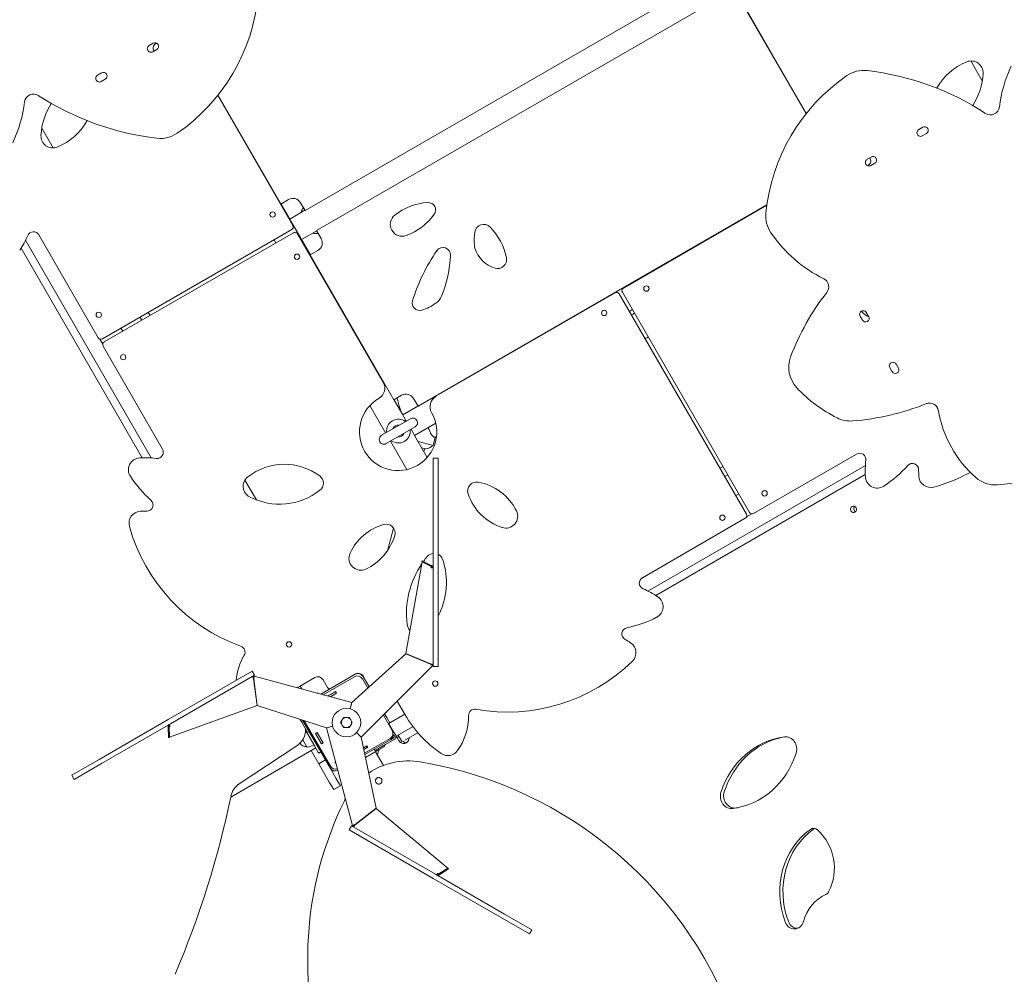
# Model space of a CAD drawing. Units: millimetres. Extents: x -5585 to 5647, y -11099 to 2288.
# Drawn here: x -1107 to 549, y -2503 to -898 of the extents above; entities that cross this region are included whole.
import ezdxf

# ---------------------------------------------------------------- set-up
doc = ezdxf.new("R2010")
doc.units = ezdxf.units.MM
doc.header["$MEASUREMENT"] = 0
doc.layers.add('PRO_Equipment', color=7, linetype='Continuous', lineweight=20)

msp = doc.modelspace()

# ---------------------------------------------------------------- linework, layer by layer
at = {"layer": 'PRO_Equipment', "linetype": 'Continuous'}
for p, q in [((-627, -1219, 85), (49.4, -828.5, 85)), ((89.5, -837, 85), (215.7, -1055.6, 85)), ((68.8, -862.2, 85), (-607.5, -1252.7, 85)), ((215.4, -1056, 85), (109.8, -873.2, 85)), ((-882.4, -937.7, 85), (-889.1, -941.6, 85)), ((-876.6, -937.5, 85), (-878.4, -938.6, 85)), ((-883, -952.2, 85), (-876.3, -948.3, 85)), ((511.5, -1000.9, 85), (492.2, -967.5, 85)), ((-969, -987.7, 85), (-975.7, -991.6, 85)), ((-969.6, -1002.2, 85), (-962.9, -998.3, 85)), ((-647.7, -1244.2, 85), (-773.9, -1025.6, 85)), ((-773.5, -1025.2, 85), (-668, -1208, 85)), ((-1069.7, -1080.3, 85), (-1050.3, -1113.7, 85)), ((411.5, -1079, 85), (404.7, -1082.9, 85)), ((410.8, -1093.5, 85), (417.6, -1089.6, 85)), ((324.9, -1129, 85), (318.1, -1132.9, 85)), ((324.2, -1143.5, 85), (331, -1139.6, 85)), ((318.4, -1143.6, 85), (320.2, -1142.6, 85)), ((-655, -1200.5, 85), (-668, -1208, 85)), ((-652.8, -1233.3, 85), (-667.5, -1207.8, 85)), ((-627, -1219, 85), (-634.5, -1206, 85)), ((-627.3, -1218.5, 85), (-652.8, -1233.3, 85)), ((-437, -1548, 85), (149.4, -1209.5, 85)), ((149.3, -1210.1, 85), (-91.7, -1349.2, 85)), ((-650.8, -1236.7, 85), (-652.8, -1233.3, 85)), ((-650.8, -1236.7, 85), (-634.8, -1264.5, 85)), ((-967.8, -1434.7, 85), (-649.5, -1251, 85)), ((-964.8, -1439.9, 85), (-646.5, -1256.2, 85)), ((-639.7, -1258, 85), (-495.7, -1507.4, 85)), ((-607.3, -1253.2, 85), (-632.8, -1267.9, 85)), ((-600, -1265.7, 85), (-607.5, -1252.7, 85)), ((-1097, -1269, 85), (-885.8, -1634.7, 85)), ((-1097, -1269, 85), (-885.8, -1634.7, 85)), ((-1074.5, -1259.8, 85), (-974.6, -1432.9, 85)), ((-676, -1273.2, 85), (-679, -1268, 85)), ((-632.8, -1267.9, 85), (-634.8, -1264.5, 85)), ((-618.1, -1293.4, 85), (-632.8, -1267.9, 85)), ((-1104.4, -1282.1, 85), (-900.9, -1634.6, 85)), ((-618.5, -1293.7, 85), (-605.5, -1286.2, 85)), ((-618.5, -1293.7, 85), (-478, -1537, 85)), ((-406.9, -1531.2, 85), (-105.5, -1357.2, 85)), ((-93.5, -1356.1, 85), (120.3, -1726.3, 85)), ((-98.7, -1359.1, 85), (115.1, -1729.3, 85)), ((-890.7, -1390.2, 85), (-887.7, -1395.4, 85)), ((-76.5, -1385.5, 85), (-81.7, -1388.5, 85)), ((320.5, -1397.1, 85), (316.6, -1390.3, 85)), ((-904.6, -1398.2, 85), (-901.6, -1403.4, 85)), ((306.1, -1396.4, 85), (310, -1403.2, 85)), ((-936.6, -1416.7, 85), (-933.6, -1421.9, 85)), ((-972.2, -1435, 85), (-967.2, -1443.7, 85)), ((-866.7, -1619.9, 85), (-966.6, -1446.8, 85)), ((356.1, -1483, 85), (360, -1489.8, 85)), ((370.5, -1483.7, 85), (366.6, -1476.9, 85)), ((-465, -1529.5, 85), (-478, -1537, 85)), ((-462.8, -1562.4, 85), (-477.6, -1536.8, 85)), ((-437, -1548, 85), (-444.5, -1535, 85)), ((-491.5, -1592.8, 85), (-518, -1546.7, 85)), ((-437.3, -1547.6, 85), (-462.8, -1562.4, 85)), ((-449.9, -1568.8, 85), (-498.4, -1596.8, 85)), ((-460.8, -1565.8, 85), (-462.8, -1562.4, 85)), ((-460.8, -1565.8, 85), (-456.8, -1572.8, 85)), ((-490.4, -1610.6, 85), (-441.9, -1582.6, 85)), ((-448.8, -1586.6, 85), (-444.8, -1593.5, 85)), ((-407.2, -1576.4, 85), (-442.8, -1597, 85)), ((-417.7, -1588.7, 85), (-417.7, -1588.7, 85)), ((-442.8, -1597, 85), (-444.8, -1593.5, 85)), ((-421.6, -1633.8, 85), (-442.8, -1597, 85)), ((-411.9, -1613.7, 85), (-408.3, -1600, 85)), ((-411.9, -1613.7, 85), (-408.3, -1600, 85)), ((-455.9, -1654.4, 85), (-483.5, -1606.6, 85)), ((-411.9, -1613.7, 85), (-437, -1607, 85)), ((-424.9, -1619.6, 85), (-430.7, -1618, 85)), ((-425.9, -1619.3, 85), (-427.2, -1624.1, 85)), ((-411.4, -1635.3, 85), (-411.4, -1688.3, 85)), ((-411.4, -1635.3, 85), (-403.4, -1635.3, 85)), ((-403.4, -1635.3, 85), (-403.4, -1688.3, 85)), ((127.1, -1728.1, 85), (300.2, -1628.2, 85)), ((-50.7, -1858.5, 85), (315.1, -1647.3, 85)), ((70.6, -1652.2, 85), (75.8, -1649.2, 85)), ((314.9, -1662.4, 85), (-37.5, -1865.9, 85)), ((78.6, -1666.1, 85), (83.8, -1663.1, 85)), ((-728, -1672, 85), (-708.7, -1705.4, 85)), ((-411.4, -1822.2, 85), (-411.4, -1688.3, 85)), ((-403.4, -1822.2, 85), (-403.4, -1688.3, 85)), ((97.1, -1698.1, 85), (102.3, -1695.1, 85)), ((113.2, -1736.1, 85), (-59.9, -1836.1, 85)), ((115.3, -1733.7, 85), (124, -1728.7, 85)), ((-478.2, -1752.9, 85), (-488.4, -1790.7, 85)), ((-430.3, -1809.5, 85), (-457.5, -1963.7, 85)), ((-430.7, -1809.2, 85), (-430, -1807.8, 85)), ((-430.7, -1809.2, 85), (-415.5, -1816.9, 85)), ((-414.8, -1817.5, 85), (-430.3, -1809.5, 85)), ((-430, -1807.8, 85), (-414.8, -1815.6, 85)), ((-415.5, -1816.9, 85), (-414.8, -1815.6, 85)), ((-415.5, -1816.9, 85), (-415.1, -1817.1, 85)), ((-415.1, -1817.1, 85), (-413.7, -1817.8, 85)), ((-414.8, -1815.6, 85), (-414.4, -1815.8, 85)), ((-414.8, -1819.2, 85), (-414.8, -1817.5, 85)), ((-414.4, -1815.8, 85), (-413.1, -1816.5, 85)), ((-412.9, -1819.2, 85), (-412.9, -1819.5, 85)), ((-411.4, -1822.2, 85), (-411.4, -1985.3, 85)), ((-403.4, -1822.2, 85), (-403.4, -1985.3, 85)), ((-457.6, -1963.9, 85), (-548.4, -2045.6, 85)), ((-457.6, -1963.9, 85), (-416, -1981.2, 85)), ((-415.9, -1981, 85), (-457.5, -1963.7, 85)), ((-412.7, -1984.2, 85), (-532.7, -2104.2, 85)), ((-415.6, -1981.6, 85), (-414.8, -1982.1, 85)), ((-414.4, -1981.2, 85), (-415.3, -1980.9, 85)), ((-413.8, -1982.6, 85), (-413.1, -1983.3, 85)), ((-413.4, -1982.8, 85), (-413.5, -1982.9, 85)), ((-413.5, -1982.9, 85), (-413.5, -1982.9, 85)), ((-412.3, -1981.5, 85), (-413.4, -1981.5, 85)), ((-412.9, -1981.5, 85), (-412.9, -1981.5, 85)), ((-412.9, -1981.5, 85), (-412.9, -1981.7, 85)), ((-412.4, -1984, 85), (-412.7, -1984.2, 85)), ((-412.3, -1983.8, 85), (-412.4, -1984, 85)), ((-403.4, -1985.3, 85), (-411.4, -1985.3, 85)), ((-857.3, -2074.7, 85), (-716, -1993.1, 85)), ((-853.3, -2081.6, 85), (-712, -2000.1, 85)), ((-716, -1993.1, 85), (-712, -2000.1, 85)), ((-714.8, -2002.8, 85), (-714.3, -2003.7, 85)), ((-713.2, -2003, 85), (-713, -2003.1, 85)), ((-713.1, -2003.5, 85), (-712.9, -2002.5, 85)), ((-712.8, -2001.6, 85), (-712.6, -2001.6, 85)), ((-712.6, -2001.6, 85), (-712.3, -2001.7, 85)), ((-712.3, -2001.7, 85), (-548.4, -2045.6, 85)), ((-600.6, -2031.6, 85), (-543, -1998.4, 85)), ((-544.1, -2002.5, 85), (-596.5, -2032.7, 85)), ((-529.4, -2002.1, 85), (-519.3, -2019.5, 85)), ((-714.6, -2003.3, 85), (-714.5, -2003.3, 85)), ((-714.5, -2003.3, 85), (-714.4, -2003.2, 85)), ((-714.1, -2004.7, 85), (-713.8, -2005.6, 85)), ((-713.5, -2006.1, 85), (-707.6, -2050.8, 85)), ((-707.4, -2050.8, 85), (-713.3, -2006.1, 85)), ((-713.1, -2005.5, 85), (-713.1, -2004.6, 85)), ((-713, -2003.1, 85), (-713, -2003.1, 85)), ((-610.8, -2004, 85), (-636.4, -2018.8, 85)), ((-635.5, -2018.3, 85), (-632.7, -2023, 85)), ((-589.2, -2020.4, 85), (-596.5, -2007.9, 85)), ((-521.6, -2021.5, 85), (-530.5, -2006.2, 85)), ((-605.5, -2029.5, 85), (-607, -2029.9, 85)), ((-606.9, -2030, 85), (-607, -2029.9, 85)), ((-605.3, -2030.4, 85), (-605.5, -2029.5, 85)), ((-575.7, -2027.6, 85), (-588.5, -2034.9, 85)), ((-575.8, -2027.7, 85), (-588.3, -2034.9, 85)), ((-586.8, -2022.5, 85), (-586.3, -2023.4, 85)), ((-584.2, -2036, 85), (-574.3, -2030.3, 85)), ((-584.1, -2036.1, 85), (-574.1, -2030.3, 85)), ((-575.7, -2027.6, 85), (-575.8, -2027.7, 85)), ((-575.7, -2027.6, 85), (-575.8, -2027.7, 85)), ((-574.3, -2030.3, 85), (-575.8, -2027.7, 85)), ((-574.1, -2030.3, 85), (-575.7, -2027.6, 85)), ((-574.2, -2030.2, 85), (-574.3, -2030.3, 85)), ((-854.8, -2104.3, 85), (-707.6, -2050.8, 85)), ((-707.4, -2050.8, 85), (-591.2, -2088.5, 85)), ((-548.4, -2045.6, 85), (-551.2, -2056.3, 85)), ((-551.2, -2056.3, 85), (-549.2, -2048.5, 85)), ((-458.8, -2066.4, 85), (-472, -2043.5, 85)), ((-480.5, -2092.8, 85), (-495.4, -2066.9, 85)), ((-493.2, -2064.7, 85), (-489.4, -2071.3, 85)), ((-491.1, -2062.6, 85), (-490.1, -2062.8, 85)), ((-490.1, -2062.8, 85), (-489.8, -2061.4, 85)), ((-489.8, -2061.3, 85), (-489.8, -2061.4, 85)), ((-484.4, -2080, 85), (-459.3, -2065.5, 85)), ((-857.3, -2074.7, 85), (-973.2, -2141.7, 85)), ((-853.3, -2081.6, 85), (-969.2, -2148.6, 85)), ((-855.1, -2084.4, 85), (-854.8, -2084.3, 85)), ((-632.7, -2079, 85), (-635.6, -2074.1, 85)), ((-632.7, -2079, 85), (-622.7, -2096.4, 85)), ((-631.3, -2075.5, 85), (-584.4, -2156.8, 85)), ((-628.5, -2076.4, 85), (-584.4, -2152.8, 85)), ((-591.2, -2088.5, 85), (-580.6, -2085.7, 85)), ((-580.6, -2085.7, 85), (-588.4, -2087.7, 85)), ((-484.4, -2080, 85), (-489.4, -2071.3, 85)), ((-484.4, -2080, 85), (-487, -2081.5, 85)), ((-486.1, -2081, 85), (-477.6, -2095.7, 85)), ((-857.3, -2087.4, 85), (-857.4, -2085.9, 85)), ((-857.3, -2087.8, 85), (-857.3, -2087.4, 85)), ((-855.8, -2087.8, 85), (-857.3, -2087.8, 85)), ((-856.4, -2104.9, 85), (-857.3, -2087.8, 85)), ((-855.8, -2087.3, 85), (-855.9, -2085.8, 85)), ((-855.8, -2087.8, 85), (-855.8, -2087.3, 85)), ((-854.9, -2104.8, 85), (-855.8, -2087.8, 85)), ((-854.2, -2086.1, 85), (-855.7, -2086.9, 85)), ((-855.7, -2086.9, 85), (-854.8, -2104.3, 85)), ((-626.2, -2092.6, 85), (-611.9, -2117.3, 85)), ((-620.1, -2094.9, 85), (-622.7, -2096.4, 85)), ((-620.2, -2094.9, 85), (-608.5, -2115.3, 85)), ((-606.6, -2096.2, 85), (-609.3, -2097.8, 85)), ((-609.2, -2097.8, 85), (-609.3, -2097.7, 85)), ((-609.3, -2097.8, 85), (-599.2, -2115.3, 85)), ((-606.6, -2096.3, 85), (-609.2, -2097.8, 85)), ((-609.2, -2097.8, 85), (-599.2, -2115.1, 85)), ((-606.6, -2096.3, 85), (-606.7, -2096.2, 85)), ((-596.5, -2113.7, 85), (-606.6, -2096.2, 85)), ((-596.6, -2113.6, 85), (-606.6, -2096.3, 85)), ((-547.3, -2252.4, 85), (-591.2, -2088.5, 85)), ((-532.7, -2104.2, 85), (-540.5, -2096.4, 85)), ((-540.5, -2096.4, 85), (-534.8, -2102.1, 85)), ((-479.2, -2099, 85), (-477.7, -2101.6, 85)), ((-477.7, -2101.6, 85), (-475.1, -2100.1, 85)), ((-475.1, -2100.1, 85), (-477.6, -2095.7, 85)), ((-473.6, -2102.7, 85), (-475.1, -2100.1, 85)), ((-473.6, -2102.7, 85), (-445.5, -2086.4, 85)), ((-463.7, -2111.9, 85), (-470.2, -2100.7, 85)), ((-437.3, -2096.7, 85), (-459.3, -2109.4, 85)), ((-854.9, -2104.8, 85), (-856.4, -2104.9, 85)), ((-640.8, -2118.7, 85), (-737.6, -2182.4, 85)), ((-630.9, -2108.5, 85), (-624.1, -2120.3, 85)), ((-604.8, -2129.7, 85), (-611.9, -2117.3, 85)), ((-601.3, -2127.7, 85), (-608.5, -2115.3, 85)), ((-599.2, -2115.1, 85), (-596.6, -2113.6, 85)), ((-599.2, -2115.3, 85), (-596.5, -2113.7, 85)), ((-599.2, -2115.2, 85), (-599.2, -2115.1, 85)), ((-596.6, -2113.7, 85), (-596.6, -2113.6, 85)), ((-507.3, -2223.7, 85), (-532.7, -2104.2, 85)), ((-523.2, -2118.5, 85), (-529, -2121.8, 85)), ((-523.3, -2118.6, 85), (-528.9, -2121.9, 85)), ((-527, -2131.1, 85), (-484.1, -2106.4, 85)), ((-526.5, -2133.2, 85), (-483.6, -2108.4, 85)), ((-523.3, -2118.6, 85), (-523.2, -2118.6, 85)), ((-521.8, -2121.2, 85), (-523.3, -2118.6, 85)), ((-521.6, -2121.3, 85), (-523.2, -2118.5, 85)), ((-509.4, -2126.7, 85), (-492, -2116.7, 85)), ((-494.2, -2118, 85), (-493.2, -2119.7, 85)), ((-492, -2116.7, 85), (-477.3, -2108.2, 85)), ((-483.6, -2108.4, 85), (-478.8, -2105.7, 85)), ((-470.4, -2103.4, 85), (-474.4, -2104.1, 85)), ((-472.9, -2103.8, 85), (-473.6, -2102.7, 85)), ((-469.8, -2109.2, 85), (-470.9, -2107, 85)), ((-609.1, -2122.2, 85), (-751.9, -2204.7, 85)), ((-616.8, -2126.7, 85), (-603.9, -2149, 85)), ((-604.8, -2129.7, 85), (-604.1, -2130.9, 85)), ((-604.1, -2130.9, 85), (-600.6, -2128.9, 85)), ((-601.3, -2127.7, 85), (-600.6, -2128.9, 85)), ((-528.3, -2125, 85), (-521.8, -2121.2, 85)), ((-528.3, -2125.1, 85), (-521.6, -2121.3, 85)), ((-506.2, -2127.2, 85), (-525.4, -2138.3, 85)), ((-521.8, -2121.2, 85), (-521.7, -2121.2, 85)), ((-510.9, -2124.2, 85), (-509.4, -2126.7, 85)), ((-508.4, -2128.5, 85), (-495, -2151.6, 85)), ((-506.2, -2127.2, 85), (-493.2, -2119.7, 85)), ((-1019.1, -2168.1, 85), (-973.2, -2141.7, 85)), ((-1015.1, -2175.1, 85), (-969.2, -2148.6, 85)), ((-592.6, -2142.5, 85), (-603.9, -2149, 85)), ((-601, -2154.1, 85), (-603.9, -2149, 85)), ((-576, -2145.4, 85), (-576.7, -2146.1, 85)), ((-576.7, -2146.1, 85), (-575.6, -2147.1, 85)), ((-575.6, -2147.1, 85), (-575.6, -2147.1, 85)), ((-1015.1, -2175.1, 85), (-1019.1, -2168.1, 85)), ((-586.2, -2179.6, 85), (-601, -2154.1, 85)), ((-575, -2173.1, 85), (-584.4, -2156.8, 85)), ((-572.8, -2159.9, 85), (-572.2, -2159.6, 85)), ((-586.2, -2179.6, 85), (-578.9, -2192.3, 85)), ((-567.6, -2185.8, 85), (-575, -2173.1, 85)), ((-567.6, -2185.8, 85), (-578.9, -2192.3, 85)), ((-507.3, -2223.7, 85), (-543, -2251.1, 85)), ((-542.9, -2251.3, 85), (-507.2, -2223.9, 85)), ((-387.2, -2324.5, 85), (-507.2, -2223.9, 85)), ((-543.6, -2251.2, 85), (-544.4, -2251.7, 85)), ((-552.9, -2259.9, 85), (-548.9, -2253, 85)), ((-411.6, -2341.5, 85), (-552.9, -2259.9, 85)), ((-407.6, -2334.6, 85), (-548.9, -2253, 85)), ((-547.2, -2252.8, 85), (-547.3, -2252.4, 85)), ((-547.2, -2253, 85), (-547.2, -2252.8, 85)), ((-545.4, -2252.3, 85), (-546.4, -2252.5, 85)), ((-545.8, -2252.4, 85), (-545.8, -2252.4, 85)), ((-545.7, -2252.6, 85), (-545.8, -2252.4, 85)), ((-545.1, -2254.1, 85), (-544.6, -2253.2, 85)), ((-544.9, -2253.6, 85), (-545, -2253.5, 85)), ((-544.9, -2253.6, 85), (-544.9, -2253.6, 85)), ((-543.8, -2252.5, 85), (-543.2, -2251.8, 85)), ((-403.4, -2333.1, 85), (-401.9, -2334, 85)), ((-401.4, -2333.9, 85), (-402.7, -2334.7, 85)), ((-401.9, -2334, 85), (-387.2, -2324.5, 85)), ((-401.1, -2333.7, 85), (-401.4, -2333.9, 85)), ((-386.7, -2324.4, 85), (-401.1, -2333.7, 85)), ((-401.1, -2333.7, 85), (-400.3, -2334.9, 85)), ((-385.9, -2325.6, 85), (-400.3, -2334.9, 85)), ((-386.7, -2324.4, 85), (-385.9, -2325.6, 85)), ((-411.6, -2341.5, 85), (-295.7, -2408.4, 85)), ((-407.6, -2334.6, 85), (-291.7, -2401.5, 85)), ((-404.3, -2334.8, 85), (-404.6, -2334.6, 85)), ((-400.6, -2335.1, 85), (-401.9, -2336, 85)), ((-400.3, -2334.9, 85), (-400.6, -2335.1, 85)), ((-249.8, -2434.9, 85), (-295.7, -2408.4, 85)), ((-245.8, -2428, 85), (-291.7, -2401.5, 85)), ((-245.8, -2428, 85), (-249.8, -2434.9, 85))]:
    msp.add_line(p, q, dxfattribs=at)
for centre, radius in [((-681.5, -1225.6, 85), 4.5), ((-640.5, -1296.6, 85), 4.5), ((-53.1, -1350.1, 85), 4.5), ((-973.8, -1394.3, 85), 4.5), ((-124.1, -1391.1, 85), 4.5), ((-932.8, -1465.4, 85), 4.5), ((145.7, -1694.3, 85), 4.5), ((74.7, -1735.3, 85), 4.5), ((-654, -1948.2, 85), 4.5), ((-408.1, -2014, 85), 4.5), ((-557.4, -2079.5, 85), 24), ((-503.2, -2177.5, 85), 5.5)]:
    msp.add_circle(centre, radius, dxfattribs=at)
for centre, radius, start, end in [((-1022.1, -827.3, 85), 317.7, 304.5621, 354.4325), ((-886.1, -946.9, 85), 6.1, 120, 300), ((-879.3, -943, 85), 6.1, 300, 120), ((-874.4, -945.5, 85), 8, 120, 220.4999), ((522.8, -1061.7, 85), 100, 111.9586, 151.0785), ((492.9, -987.5, 85), 20, 357.2249, 111.9586), ((762.6, -1072.2, 85), 223.9, 154.6059, 173.0092), ((-972.7, -996.9, 85), 6.1, 120, 300), ((-965.9, -993, 85), 6.1, 300, 120), ((464, -1253.9, 85), 317.7, 124.5621, 174.4325), ((312.1, -1033.4, 85), 50, 83.385, 124.5621), ((264.4, -1444.5, 85), 463.8, 56.9625, 83.385), ((403, -983.1, 85), 110, 327.3702, 357.2249), ((-1083.6, -1038.1, 85), 15, 56.9625, 173.0092), ((-822.6, -636.7, 85), 463.8, 236.9625, 263.385), ((-1320.8, -1009, 85), 223.9, 334.6059, 353.0092), ((-961.1, -1098.1, 85), 110, 147.3702, 177.2249), ((525.4, -1043.1, 85), 15, 236.9625, 353.0092), ((-1080.9, -1019.5, 85), 100, 291.9586, 331.0785), ((-870.2, -1047.8, 85), 50, 263.385, 304.5621), ((407.8, -1088.2, 85), 6.1, 120, 300), ((414.5, -1084.3, 85), 6.1, 300, 120), ((-1051, -1093.7, 85), 20, 177.2249, 291.9586), ((321.2, -1138.2, 85), 6.1, 120, 300), ((316.2, -1135.7, 85), 8, 300, 40.4999), ((327.9, -1134.3, 85), 6.1, 300, 120), ((-647.5, -1213.5, 85), 15, 30, 120), ((-414.4, -1305.3, 85), 100, 93.6488, 128.015), ((-420, -1218, 85), 12.5, 324.4933, 93.6488), ((-608.2, -1230.6, 85), 27, 142.8854, 162.2054), ((197.5, -1227.9, 85), 50, 174.4325, 214.4468), ((-463.7, -1242.3, 85), 20, 128.015, 290.127), ((-491.2, -1167.2, 85), 100, 290.127, 324.4933), ((-1083.6, -1265.1, 85), 10.5, 30, 156.9513), ((-652, -1246.7, 85), 5, 300, 30), ((-644, -1260.5, 85), 5, 30, 120), ((-608.2, -1230.6, 85), 27, 257.7946, 277.1146), ((-242.5, -1269.5, 85), 100, 171.8017, 184.2554), ((-326.6, -1257.3, 85), 15, 44.9382, 171.8017), ((-386.8, -1317.4, 85), 100, 10.7289, 44.9382), ((351.2, -1122.5, 85), 236.4, 214.4468, 243.3787), ((-1231.3, -1202.2, 85), 150, 326.1237, 336.9513), ((-613, -1273.2, 85), 15, 300, 30), ((-159.3, -1458.2, 85), 300, 145.0552, 163.0653), ((-395, -1293.6, 85), 12.5, 357.7597, 145.0552), ((-317.3, -1275, 85), 25, 184.2554, 196.2966), ((-293.3, -1268, 85), 50, 196.2966, 253.4182), ((-582.3, -1286.2, 85), 200, 337.5146, 357.7597), ((-303.3, -1301.5, 85), 15, 253.4182, 10.7289), ((238.6, -1347.2, 85), 15, 321.8657, 63.3787), ((-103, -1361.6, 85), 5, 30, 120), ((-89.2, -1353.6, 85), 5, 120, 210), ((570.3, -1607.7, 85), 406.8, 141.8657, 159.4816), ((-434.4, -1374.5, 85), 12.5, 163.0653, 286.8375), ((-423.4, -1352, 85), 28, 305.8948, 337.5146), ((-453.9, -1309.9, 85), 80, 286.8375, 305.8948), ((311.4, -1393.4, 85), 6.1, 30, 210), ((384, -1339.2, 85), 90, 212.8928, 213.3863), ((325.5, -1377.7, 85), 20, 213.3863, 255.43), ((-89.1, -1369.7, 85), 27, 293.6206, 306.3794), ((315.3, -1400.1, 85), 6.1, 210, 30), ((-970.3, -1430.4, 85), 5, 210, 300), ((-962.3, -1444.3, 85), 5, 120, 210), ((-80.1, -1385.3, 85), 55, 296.8732, 303.1268), ((236.2, -1482.6, 85), 50, 159.4816, 223.2098), ((361.4, -1480, 85), 6.1, 30, 210), ((365.3, -1486.7, 85), 6.1, 210, 30), ((-513, -1517.4, 85), 20, 300, 30), ((376.8, -1350.6, 85), 242.9, 223.2098, 243.2286), ((-470.5, -1591.1, 85), 65, 120, 30), ((-457.5, -1542.5, 85), 15, 30, 120), ((-396.9, -1548.6, 85), 20, 120, 210), ((261.3, -1157.2, 85), 416.7, 274.48, 291.9916), ((422.9, -1557.5, 85), 15, 9.7794, 111.9916), ((629, -1522, 85), 194.1, 189.7794, 228.6979), ((520.4, -1410.7, 85), 269.9, 273.5195, 330.5443), ((-470.1, -1589.7, 85), 20, 53.5782, 186.4218), ((-445.9, -1575.7, 85), 8, 300, 120), ((289.9, -1522.8, 85), 50, 243.2286, 274.48), ((-470.1, -1589.7, 85), 20, 233.5782, 6.4218), ((-470.1, -1589.7, 85), 10, 83.1301, 156.8699), ((-494.4, -1603.7, 85), 8, 120, 300), ((-470.1, -1589.7, 85), 10, 263.1301, 336.8699), ((-875.8, -1625.1, 85), 10.5, 263.0487, 30), ((-426.1, -1599.6, 85), 20, 273.4765, 315.1023), ((-426.1, -1599.6, 85), 20, 273.4765, 315.1023), ((-904, -1654.7, 85), 20, 93.8763, 213.0678), ((-895.2, -1784.4, 85), 150, 83.0487, 93.8763), ((305.4, -1637.3, 85), 10.5, 353.0487, 120), ((464.8, -1656.7, 85), 150, 173.0487, 183.8763), ((-661.8, -1745.5, 85), 100, 53.5002, 128.0414), ((236.9, -1514.6, 85), 200, 303.0678, 318.3182), ((394.1, -1654.6, 85), 10.5, 359.4749, 138.3182), ((554.6, -1656.1, 85), 150, 179.4749, 183.7061), ((-753.1, -1556.5, 85), 200, 213.0678, 228.3182), ((-711.1, -1682.5, 85), 20, 128.0414, 242.7751), ((-611.2, -1677.2, 85), 15, 308.1508, 53.5002), ((335.1, -1665.5, 85), 20, 183.8763, 303.0678), ((424.8, -1664.5, 85), 20, 183.7061, 285.6523), ((349.3, -1394.9, 85), 300, 285.6523, 298.3045), ((533.9, -1630.2, 85), 50, 228.6979, 273.5195), ((-338.7, -1690.3, 85), 15, 79.7438, 198.7233), ((-352, -1764.1, 85), 90, 26.6137, 79.7438), ((-669.9, -1602.5, 85), 110, 242.7751, 308.1508), ((-267.7, -1666.2, 85), 90, 198.7233, 251.8534), ((-893.1, -1713.7, 85), 10.5, 269.4749, 48.3182), ((-903, -1744.5, 85), 20, 93.7061, 195.6523), ((-894.6, -1874.2, 85), 150, 89.4749, 93.7061), ((-289.5, -1732.8, 85), 20, 251.8534, 26.6137), ((110.7, -1731.8, 85), 5, 300, 30), ((124.6, -1723.8, 85), 5, 210, 300), ((-633.4, -1669, 85), 300, 195.6523, 250.2263), ((-469.8, -1833.1, 85), 90, 106.2074, 154.9438), ((-490.7, -1761.1, 85), 15, 343.6508, 106.2074), ((-562.7, -1740, 85), 90, 294.9143, 343.6508), ((-533.2, -1803.5, 85), 20, 154.9438, 294.9143), ((-306.5, -1896.8, 85), 150, 140.0282, 144.0967), ((-410, -1810.1, 85), 15, 95.5832, 140.0282), ((-410, -1810.1, 85), 15, 18.9796, 64.1484), ((-306.5, -1896.8, 85), 150, 146.0509, 186.6659), ((-306.5, -1896.8, 85), 150, 144.676, 144.7306), ((-414.4, -1819.2, 85), 0.375, 180, 268.5176), ((-414.4, -1819.2, 85), 1.5, 0, 62.9), ((-414.4, -1819.2, 85), 3, 0, 62.9), ((-509.3, -1844.2, 85), 120, 331.8767, 18.9796), ((-54.6, -1845.1, 85), 10.5, 120, 246.9513), ((-117.4, -1992.8, 85), 150, 56.1237, 66.9513), ((-45, -1884.9, 85), 20, 296.9322, 56.1237), ((-126.5, -1724.4, 85), 200, 281.6818, 296.9322), ((-435.6, -1911.9, 85), 20, 186.6659, 221.1457), ((-83.9, -1930.6, 85), 10.5, 101.6818, 240.5251), ((-738.4, -1961.2, 85), 10.5, 329.399, 70.2263), ((-162.9, -2070.3, 85), 150, 56.2939, 60.5251), ((-90.7, -1962.1, 85), 20, 314.3477, 56.2939), ((-643.3, -2017.4, 85), 100, 149.399, 175.0052), ((-414.4, -1981.7, 85), 1.5, 315, 0), ((-414.4, -1981.7, 85), 3, 315, 0), ((-286.4, -1761.9, 85), 300, 259.7737, 314.3477), ((-713.6, -2004.5, 85), 3, 75, 120), ((-713.6, -2004.5, 85), 1.5, 75, 120), ((-605.6, -2013.1, 85), 10.5, 30, 120), ((-538, -2007.1, 85), 10.5, 12.2472, 137.7528), ((-539.1, -2011.2, 85), 10, 30, 120), ((-538, -2007.1, 85), 10, 30, 120), ((-736.4, -1845.6, 85), 200, 298.6952, 300), ((-584.9, -2017.9, 85), 5, 210, 263.1301), ((-736.4, -1845.6, 85), 200, 277.9869, 278.0442), ((-285.6, -1966.4, 85), 200, 210, 235.7227), ((-452.1, -2068.6, 85), 100, 324.4956, 0.601), ((-341.6, -2067.5, 85), 10.5, 79.7737, 180.601), ((-854.4, -2085.7, 85), 3, 120, 182.9), ((-854.4, -2085.7, 85), 1.5, 120, 182.9), ((-854.4, -2085.7, 85), 0.375, 300, 28.5176), ((-557.4, -2079.5, 85), 8.5, 150, 210), ((-557.4, -2079.5, 85), 8.5, 90, 150), ((-557.4, -2079.5, 85), 8.5, 210, 270), ((-557.4, -2079.5, 85), 8.5, 30, 90), ((-557.4, -2079.5, 85), 8.5, 270, 330), ((-557.4, -2079.5, 85), 8.5, 330, 30), ((-489.1, -2097.8, 85), 10, 300, 30), ((-487.8, -2101, 85), 8.5, 300, 7.1718), ((-480.3, -2103.1, 85), 3, 300, 30), ((-480.3, -2103.1, 85), 6, 300, 30), ((-474.7, -2098.7, 85), 2, 268.6065, 270), ((-625.2, -2108.4, 85), 11.7, 209.3728, 274.6308), ((-628.3, -2080.5, 85), 40.5, 277.1442, 294.0191), ((-474.7, -2098.7, 85), 4, 276.1023, 285.5225), ((-623.4, -2119.9, 85), 0.8, 210, 277.1442), ((-386.9, -2115.1, 85), 20, 235.7227, 324.4956), ((-453.2, -2264.1, 85), 120, 80.6075, 123.7912), ((-544.7, -2817.6, 85), 681.1, 18.2761, 80.6075), ((-575.7, -2147.8, 85), 10, 210, 287.0364), ((-577, -2152.5, 85), 8.5, 210, 300), ((-22.6, -2476.2, 85), 600, 153.7637, 199.0585), ((-453.2, -2264.1, 85), 120, 152.1229, 153.7637), ((-544.3, -2252.2, 85), 3, 195, 240), ((-544.3, -2252.2, 85), 1.5, 195, 240), ((-403.5, -2333.5, 85), 0.375, 60, 148.5176), ((-403.5, -2333.5, 85), 3, 240, 302.9), ((-403.5, -2333.5, 85), 1.5, 240, 302.9)]:
    msp.add_arc(centre, radius, start, end, dxfattribs=at)
for centre, major_axis, ratio, start_param, end_param in [((295.1, -1721.2, 85), (0.96, -5.42), 0.906308, 0.3186294727103117, 6.601814779889898), ((300.6, -1720.3, 85), (0.96, -5.42), 0.906308, -2.557922, -0.583671), ((-415.3, -1981.3, 85), (0.728, -0.302), 0.475963, -2.87166, -1.857986), ((-415.3, -1981.3, 85), (0.728, -0.302), 0.475963, 1.857986, 2.87166), ((-415.4, -1982.6, 85), (1.7, -0.35), 0.396864, 0.544502, 1.316345), ((-415.4, -1982.6, 85), (2.7, -1.53), 0.247938, -0.068525, 1.502271), ((-414.4, -1980.4, 85), (2.99, -0.83), 0.247938, -1.502271, 0.068525), ((-414.4, -1980.4, 85), (1.45, -0.95), 0.396864, -1.316345, -0.544502), ((-714.8, -2005.1, 85), (-0.78, 3.01), 0.247938, -1.502271, 0.068525), ((-712.3, -2004.8, 85), (-0.03, 3.11), 0.247938, -0.068525, 1.502271), ((-714.8, -2005.1, 85), (0.1, 1.73), 0.396864, -1.316345, -0.544502), ((-713.5, -2005.4, 85), (-0.103, 0.781), 0.475963, 1.857986, 2.87166), ((-713.5, -2005.4, 85), (-0.103, 0.781), 0.475963, -2.87166, -1.857986), ((-712.3, -2004.8, 85), (-0.54, 1.65), 0.396864, 0.544502, 1.316345), ((-474.9, -2109.3, 85), (-0.87, 4.92), 0.906308, -1.252167, -0.291283), ((-469.5, -2108.3, 85), (-0.87, 4.92), 0.906308, -0.405692, 0), ((199.2, -2250.1, 85), (-25.7, 145.5), 0.906308, -0.040152, 1.044079), ((204.6, -2249.2, 85), (-25.7, 145.5), 0.906308, 0.02052, 1.044079), ((181.6, -2123.6, 85), (-3.5, 19.7), 0.906308, -2.097514, -0.040152), ((-478.5, -2139.9, 85), (5.2, -29.5), 0.906308, -2.242418, -1.936511), ((71.9, -2077.8, 85), (25.7, -145.5), 0.906308, -0.040152, 1.044079), ((-723.8, -2206.2, 85), (-19.3, -23), 0.906308, -1.889426, -1.034102), ((89.5, -2204.3, 85), (3.5, -19.7), 0.906308, -2.097514, -0.040152), ((94.9, -2203.3, 85), (3.5, -19.7), 0.906308, -2.097514, -0.040152), ((77.3, -2076.8, 85), (25.7, -145.5), 0.906308, -0.040152, -0.02052), ((-543.6, -2251.6, 85), (-0.625, -0.48), 0.475963, -2.87166, -1.857986), ((-543.6, -2251.6, 85), (-0.625, -0.48), 0.475963, 1.857986, 2.87166), ((-544.6, -2250.9, 85), (-2.68, -1.57), 0.247938, -0.068525, 1.502271), ((-543.1, -2252.9, 85), (-2.21, -2.18), 0.247938, -1.502271, 0.068525), ((-544.6, -2250.9, 85), (-1.16, -1.29), 0.396864, 0.544502, 1.316345), ((-543.1, -2252.9, 85), (-1.55, -0.78), 0.396864, -1.316345, -0.544502), ((289.3, -2368.8, 85), (22.6, -128.1), 0.906308, -2.736674, -1.36755), ((294.7, -2367.9, 85), (22.6, -128.1), 0.906308, -2.736674, -1.36755), ((228.4, -2268.4, 85), (-1.9, 10.8), 0.906308, -0.85288, 0.404918), ((233.8, -2267.4, 85), (-1.9, 10.8), 0.906308, 0.281258, 0.404918), ((189.4, -2321.9, 85), (-14, 79.6), 0.906308, -2.279589, -0.85288), ((244.6, -2358.4, 85), (1.9, -10.8), 0.906308, 0.232873, 0.862003), ((195.2, -2408.4, 85), (3.1, -17.7), 0.906308, -1.36755, 1.082012), ((200.6, -2407.4, 85), (3.1, -17.7), 0.906308, -1.36755, -0.169195)]:
    msp.add_ellipse(centre, major_axis=major_axis, ratio=ratio, start_param=start_param, end_param=end_param, dxfattribs=at)
at = {"layer": 'PRO_Equipment', "linetype": 'Continuous', "extrusion": (3.30337e-16, -1.0411e-16, -1)}
msp.add_ellipse((-654.6, -2094.9, 85), major_axis=(-19.3, -23), ratio=0.906308, start_param=-2.380122, end_param=-1.252167, dxfattribs=at)
at = {"layer": 'PRO_Equipment', "linetype": 'Continuous', "extrusion": (2.73299e-16, -7.39133e-17, -1)}
msp.add_ellipse((-461.5, -2104.4, 85), major_axis=(1.8, -10.3), ratio=0.906308, start_param=-1.338109, end_param=1.252167, dxfattribs=at)
at = {"layer": 'PRO_Equipment', "linetype": 'Continuous', "extrusion": (2.70492e-16, -6.7807e-17, -1)}
msp.add_ellipse((-456.1, -2103.4, 85), major_axis=(1.8, -10.3), ratio=0.906308, start_param=0.292834, end_param=0.90211, dxfattribs=at)
at = {"layer": 'PRO_Equipment', "linetype": 'Continuous', "extrusion": (3.19856e-16, -6.60427e-17, -1)}
msp.add_ellipse((-2139.5, -2039.4, 85), major_axis=(-964.2, -1149.1), ratio=0.906308, start_param=-2.107491, end_param=-1.894269, dxfattribs=at)
at = {"layer": 'PRO_Equipment', "linetype": 'Continuous', "extrusion": (2.90165e-16, -8.17478e-17, -1)}
msp.add_ellipse((277.4, -2438.9, 85), major_axis=(-13.3, 75.3), ratio=0.906308, start_param=-1.082012, end_param=-0.232873, dxfattribs=at)
at = {"layer": 'PRO_Equipment', "linetype": 'Continuous'}
for points, knots in [([(-463.7, -1560.9, 85), (-464, -1560.1, 85), (-464.4, -1559.2, 85), (-465.1, -1557.4, 85), (-465.5, -1556.4, 85), (-467.5, -1551.2, 85), (-468.8, -1547, 85), (-470.8, -1539.7, 85), (-471.5, -1536.7, 85), (-472.1, -1533.6, 85)], [0.04884497, 0.04884497, 0.04884497, 0.04884497, 0.05147981, 0.05147981, 0.05483318, 0.05483318, 0.0682467, 0.0682467, 0.07771715, 0.07771715, 0.07771715, 0.07771715]), ([(-420.3, -1584, 85), (-420.2, -1584.1, 85), (-420.2, -1584.2, 85), (-419.7, -1584.7, 85), (-419.5, -1585.2, 85), (-418.6, -1586.6, 85), (-418.2, -1587.5, 85), (-417.4, -1589.5, 85), (-417, -1590.5, 85), (-416.7, -1591.5, 85)], [0.025270904, 0.025270904, 0.025270904, 0.025270904, 0.025649221, 0.025649221, 0.027287702, 0.027287702, 0.030564665, 0.030564665, 0.033841627, 0.033841627, 0.033841627, 0.033841627]), ([(-416.7, -1591.5, 85), (-416.5, -1592.2, 85), (-416.2, -1592.9, 85), (-415.7, -1593.9, 85), (-415.5, -1594.3, 85), (-415.1, -1594.9, 85), (-414.9, -1595.2, 85), (-414.3, -1596, 85), (-413.9, -1596.6, 85), (-413, -1597.5, 85), (-412.6, -1597.9, 85), (-411.8, -1598.6, 85), (-411.4, -1599, 85), (-410.9, -1599.4, 85), (-410.7, -1599.5, 85), (-410.4, -1599.7, 85), (-410.2, -1599.8, 85), (-409.7, -1600, 85), (-409.5, -1600.1, 85), (-409.1, -1600.2, 85), (-409, -1600.2, 85), (-408.8, -1600.2, 85), (-408.7, -1600.2, 85), (-408.6, -1600.1, 85)], [0, 0, 0, 0, 0.00245772, 0.00245772, 0.00368658, 0.00368658, 0.00491544, 0.00491544, 0.00737315, 0.00737315, 0.00983087, 0.00983087, 0.01228859, 0.01228859, 0.01351745, 0.01351745, 0.01474631, 0.01474631, 0.01720403, 0.01720403, 0.01843289, 0.01843289, 0.01966175, 0.01966175, 0.01966175, 0.01966175]), ([(-411.4, -1819.5, 85), (-411.4, -1819.5, 85), (-411.4, -1819.5, 85), (-411.4, -1819.5, 85), (-411.5, -1819.5, 85), (-411.5, -1819.5, 85), (-411.6, -1819.6, 85), (-411.6, -1819.6, 85), (-411.7, -1819.6, 85), (-411.8, -1819.6, 85), (-411.9, -1819.6, 85), (-412, -1819.6, 85), (-412.2, -1819.6, 85), (-412.3, -1819.6, 85), (-412.5, -1819.6, 85), (-412.6, -1819.6, 85), (-412.8, -1819.6, 85), (-413, -1819.6, 85), (-413.1, -1819.6, 85), (-413.3, -1819.6, 85), (-413.5, -1819.6, 85), (-413.7, -1819.6, 85), (-413.9, -1819.6, 85), (-414.1, -1819.6, 85), (-414.2, -1819.6, 85), (-414.4, -1819.5, 85), (-414.4, -1819.5, 85)], [0, 0, 0, 0, 0.038018, 0.076989, 0.116826, 0.157442, 0.198751, 0.240666, 0.2831, 0.325967, 0.36918, 0.412653, 0.456298, 0.500028, 0.543758, 0.587401, 0.63087, 0.674078, 0.716939, 0.759367, 0.801274, 0.842576, 0.883186, 0.923017, 0.961983, 1, 1, 1, 1]), ([(-412.9, -1819.5, 85), (-412.9, -1819.5, 85), (-413, -1819.5, 85), (-413.1, -1819.6, 85), (-413.2, -1819.6, 85), (-413.4, -1819.6, 85), (-413.4, -1819.6, 85), (-413.4, -1819.6, 85)], [0, 0, 0, 0, 0.25, 0.25, 0.5, 0.5, 0.5411756, 0.5411756, 0.5411756, 0.5411756]), ([(-855.5, -2083, 85), (-855.5, -2083, 85), (-855.5, -2083, 85), (-855.5, -2083, 85), (-855.5, -2083, 85), (-855.5, -2083, 85), (-855.5, -2083.1, 85), (-855.4, -2083.1, 85), (-855.4, -2083.2, 85), (-855.3, -2083.3, 85), (-855.3, -2083.4, 85), (-855.2, -2083.5, 85), (-855.2, -2083.6, 85), (-855.1, -2083.7, 85), (-855, -2083.8, 85), (-854.9, -2084, 85), (-854.8, -2084.1, 85), (-854.8, -2084.3, 85), (-854.7, -2084.4, 85), (-854.6, -2084.6, 85), (-854.5, -2084.7, 85), (-854.4, -2084.9, 85), (-854.3, -2085.1, 85), (-854.2, -2085.2, 85), (-854.1, -2085.4, 85), (-854.1, -2085.5, 85), (-854, -2085.6, 85)], [0, 0, 0, 0, 0.038018, 0.076989, 0.116826, 0.157442, 0.198751, 0.240666, 0.2831, 0.325967, 0.36918, 0.412653, 0.456298, 0.500028, 0.543758, 0.587401, 0.63087, 0.674078, 0.716939, 0.759367, 0.801274, 0.842576, 0.883186, 0.923017, 0.961983, 1, 1, 1, 1]), ([(-854.8, -2084.3, 85), (-854.8, -2084.3, 85), (-854.8, -2084.3, 85), (-854.7, -2084.4, 85), (-854.6, -2084.5, 85), (-854.5, -2084.7, 85), (-854.5, -2084.7, 85), (-854.5, -2084.7, 85)], [0, 0, 0, 0, 0.25, 0.25, 0.5, 0.5, 0.5411756, 0.5411756, 0.5411756, 0.5411756]), ([(-564.8, -2075.2, 85), (-565, -2075.6, 85), (-565.2, -2075.9, 85), (-565.6, -2076.6, 85), (-565.8, -2077, 85), (-566.5, -2078.1, 85), (-566.9, -2078.8, 85), (-567.3, -2079.5, 85)], [0.004965802, 0.004965802, 0.004965802, 0.004965802, 0.006202551, 0.006202551, 0.007439301, 0.007439301, 0.0099128, 0.0099128, 0.0099128, 0.0099128]), ([(-567.3, -2079.5, 85), (-566.9, -2080.1, 85), (-566.4, -2080.9, 85), (-565.6, -2082.3, 85), (-565.2, -2083, 85), (-564.8, -2083.7, 85)], [0.008789847, 0.008789847, 0.008789847, 0.008789847, 0.011272329, 0.011272329, 0.013754811, 0.013754811, 0.013754811, 0.013754811]), ([(-562.3, -2071, 85), (-562.8, -2071.7, 85), (-563.2, -2072.4, 85), (-564, -2073.8, 85), (-564.4, -2074.5, 85), (-564.8, -2075.2, 85)], [0.000000238, 0.000000238, 0.000000238, 0.000000238, 0.00248302, 0.00248302, 0.004965802, 0.004965802, 0.004965802, 0.004965802]), ([(-564.8, -2083.7, 85), (-564.4, -2084.4, 85), (-564, -2085.2, 85), (-563.1, -2086.6, 85), (-562.7, -2087.3, 85), (-562.3, -2088, 85)], [0.013754811, 0.013754811, 0.013754811, 0.013754811, 0.016238805, 0.016238805, 0.0187228, 0.0187228, 0.0187228, 0.0187228]), ([(-557.4, -2071, 85), (-557.9, -2071, 85), (-558.3, -2071, 85), (-559.1, -2071, 85), (-559.5, -2071, 85), (-560.7, -2071, 85), (-561.5, -2071, 85), (-562.3, -2071, 85)], [0.004965802, 0.004965802, 0.004965802, 0.004965802, 0.006202551, 0.006202551, 0.007439301, 0.007439301, 0.0099128, 0.0099128, 0.0099128, 0.0099128]), ([(-552.5, -2071, 85), (-553.3, -2071, 85), (-554.1, -2071, 85), (-555.8, -2071, 85), (-556.6, -2071, 85), (-557.4, -2071, 85)], [0.000000238, 0.000000238, 0.000000238, 0.000000238, 0.00248302, 0.00248302, 0.004965802, 0.004965802, 0.004965802, 0.004965802]), ([(-550.1, -2075.2, 85), (-550.5, -2074.5, 85), (-550.9, -2073.8, 85), (-551.7, -2072.4, 85), (-552.1, -2071.6, 85), (-552.5, -2071, 85)], [0.008789847, 0.008789847, 0.008789847, 0.008789847, 0.011272329, 0.011272329, 0.013754811, 0.013754811, 0.013754811, 0.013754811]), ([(-552.5, -2088, 85), (-552.1, -2087.3, 85), (-551.7, -2086.6, 85), (-550.9, -2085.1, 85), (-550.5, -2084.4, 85), (-550.1, -2083.7, 85)], [0.000000238, 0.000000238, 0.000000238, 0.000000238, 0.00248302, 0.00248302, 0.004965802, 0.004965802, 0.004965802, 0.004965802]), ([(-547.6, -2079.5, 85), (-548, -2078.8, 85), (-548.4, -2078.1, 85), (-549.2, -2076.7, 85), (-549.7, -2075.9, 85), (-550.1, -2075.2, 85)], [0.013754811, 0.013754811, 0.013754811, 0.013754811, 0.016238805, 0.016238805, 0.0187228, 0.0187228, 0.0187228, 0.0187228]), ([(-550.1, -2083.7, 85), (-549.9, -2083.3, 85), (-549.7, -2083, 85), (-549.2, -2082.3, 85), (-549, -2081.9, 85), (-548.4, -2080.8, 85), (-548, -2080.2, 85), (-547.6, -2079.5, 85)], [0.004965802, 0.004965802, 0.004965802, 0.004965802, 0.006202551, 0.006202551, 0.007439301, 0.007439301, 0.0099128, 0.0099128, 0.0099128, 0.0099128]), ([(-562.3, -2088, 85), (-561.5, -2088, 85), (-560.7, -2088, 85), (-559.1, -2088, 85), (-558.3, -2088, 85), (-557.4, -2088, 85)], [0.000000238, 0.000000238, 0.000000238, 0.000000238, 0.00248302, 0.00248302, 0.004965802, 0.004965802, 0.004965802, 0.004965802]), ([(-557.4, -2088, 85), (-557, -2088, 85), (-556.6, -2088, 85), (-555.8, -2088, 85), (-555.4, -2088, 85), (-554.1, -2088, 85), (-553.3, -2088, 85), (-552.5, -2088, 85)], [0.004965802, 0.004965802, 0.004965802, 0.004965802, 0.006202551, 0.006202551, 0.007439301, 0.007439301, 0.0099128, 0.0099128, 0.0099128, 0.0099128]), ([(-508.5, -2176, 85), (-508.5, -2176, 85), (-508.5, -2176, 85), (-508.4, -2175.7, 85), (-508.3, -2175.3, 85), (-507.9, -2174.7, 85), (-507.8, -2174.4, 85), (-507.4, -2174, 85), (-507.3, -2173.8, 85), (-507.2, -2173.7, 85), (-507.2, -2173.7, 85), (-507.2, -2173.7, 85)], [0.004319041, 0.004319041, 0.004319041, 0.004319041, 0.004319138, 0.004319138, 0.005398923, 0.005398923, 0.006478707, 0.006478707, 0.007018599, 0.007018599, 0.007018648, 0.007018648, 0.007018648, 0.007018648]), ([(-506.8, -2173.3, 85), (-506.5, -2173.1, 85), (-506.2, -2172.9, 85), (-505.6, -2172.5, 85), (-505.3, -2172.4, 85), (-504.6, -2172.1, 85), (-504.2, -2172, 85), (-503.9, -2172, 85)], [0.007558545, 0.007558545, 0.007558545, 0.007558545, 0.008638276, 0.008638276, 0.009718061, 0.009718061, 0.010797755, 0.010797755, 0.010797755, 0.010797755]), ([(-505.1, -2182.6, 85), (-504.9, -2182.7, 85), (-504.8, -2182.7, 85), (-504.4, -2182.8, 85), (-504.3, -2182.8, 85), (-504.1, -2182.9, 85)], [0.003783755, 0.003783755, 0.003783755, 0.003783755, 0.004324226, 0.004324226, 0.004855915, 0.004855915, 0.004855915, 0.004855915]), ([(-503.5, -2182.9, 85), (-503.5, -2182.9, 85), (-503.5, -2182.9, 85), (-503.9, -2182.9, 85), (-504.3, -2182.9, 85), (-504.8, -2182.7, 85), (-504.9, -2182.7, 85), (-505.1, -2182.6, 85), (-505.1, -2182.6, 85), (-505.1, -2182.6, 85)], [0.029154171, 0.029154171, 0.029154171, 0.029154171, 0.029154182, 0.029154182, 0.030233966, 0.030233966, 0.030773858, 0.030773858, 0.030773942, 0.030773942, 0.030773942, 0.030773942]), ([(-503.7, -2182.9, 85), (-503.6, -2182.9, 85), (-503.6, -2182.9, 85), (-503.2, -2183, 85), (-502.8, -2183, 85), (-502.5, -2182.9, 85), (-502.4, -2182.9, 85), (-502.4, -2182.9, 85)], [0.005281589, 0.005281589, 0.005281589, 0.005281589, 0.005405282, 0.005405282, 0.006486339, 0.006486339, 0.006532006, 0.006532006, 0.006532006, 0.006532006]), ([(-502.8, -2172, 85), (-502.6, -2172, 85), (-502.5, -2172, 85), (-502.1, -2172.1, 85), (-501.9, -2172.1, 85), (-501.4, -2172.2, 85), (-501.1, -2172.4, 85), (-500.7, -2172.5, 85)], [0.011877747, 0.011877747, 0.011877747, 0.011877747, 0.012417522, 0.012417522, 0.012957414, 0.012957414, 0.014037129, 0.014037129, 0.014037129, 0.014037129]), ([(-500.4, -2182.2, 85), (-500.4, -2182.2, 85), (-500.4, -2182.2, 85), (-500.7, -2182.4, 85), (-501.1, -2182.5, 85), (-501.4, -2182.7, 85)], [0.025914769, 0.025914769, 0.025914769, 0.025914769, 0.025914828, 0.025914828, 0.026994559, 0.026994559, 0.026994559, 0.026994559]), ([(-497.7, -2177.8, 85), (-497.7, -2178.2, 85), (-497.8, -2178.5, 85), (-497.9, -2179, 85), (-498, -2179.2, 85), (-498.1, -2179.6, 85), (-498.2, -2179.7, 85), (-498.4, -2180.2, 85), (-498.6, -2180.5, 85), (-499, -2181.1, 85), (-499.3, -2181.3, 85), (-499.7, -2181.7, 85), (-499.8, -2181.8, 85), (-500, -2181.9, 85), (-500, -2181.9, 85), (-500, -2181.9, 85)], [0.020515971, 0.020515971, 0.020515971, 0.020515971, 0.02159569, 0.02159569, 0.022135582, 0.022135582, 0.022675475, 0.022675475, 0.023755259, 0.023755259, 0.024835044, 0.024835044, 0.025374936, 0.025374936, 0.025374991, 0.025374991, 0.025374991, 0.025374991]), ([(-499.8, -2173.1, 85), (-499.8, -2173.1, 85), (-499.8, -2173.1, 85), (-499.5, -2173.3, 85), (-499.3, -2173.5, 85), (-498.9, -2174, 85), (-498.8, -2174.1, 85), (-498.6, -2174.4, 85), (-498.5, -2174.5, 85), (-498.2, -2175, 85), (-498.1, -2175.3, 85), (-497.8, -2176, 85), (-497.8, -2176.4, 85), (-497.7, -2176.7, 85), (-497.7, -2176.7, 85), (-497.7, -2176.7, 85)], [0.015116886, 0.015116886, 0.015116886, 0.015116886, 0.015116983, 0.015116983, 0.016196768, 0.016196768, 0.01673666, 0.01673666, 0.017276552, 0.017276552, 0.018356337, 0.018356337, 0.019436121, 0.019436121, 0.019436218, 0.019436218, 0.019436218, 0.019436218]), ([(-405.4, -2335.9, 85), (-405.4, -2335.9, 85), (-405.4, -2335.9, 85), (-405.4, -2335.8, 85), (-405.3, -2335.8, 85), (-405.3, -2335.8, 85), (-405.3, -2335.7, 85), (-405.3, -2335.7, 85), (-405.2, -2335.6, 85), (-405.2, -2335.5, 85), (-405.1, -2335.4, 85), (-405.1, -2335.3, 85), (-405, -2335.2, 85), (-404.9, -2335.1, 85), (-404.9, -2335, 85), (-404.8, -2334.8, 85), (-404.7, -2334.7, 85), (-404.6, -2334.5, 85), (-404.5, -2334.4, 85), (-404.4, -2334.2, 85), (-404.3, -2334.1, 85), (-404.2, -2333.9, 85), (-404.1, -2333.7, 85), (-404.1, -2333.6, 85), (-404, -2333.4, 85), (-403.9, -2333.3, 85), (-403.9, -2333.3, 85)], [0, 0, 0, 0, 0.0380182, 0.076989, 0.1168259, 0.1574421, 0.198751, 0.240666, 0.2831004, 0.3259674, 0.3691804, 0.4126527, 0.4562975, 0.5000283, 0.5437583, 0.5874009, 0.6308696, 0.6740778, 0.7169389, 0.7593666, 0.8012745, 0.8425762, 0.8831856, 0.9230167, 0.9619834, 1, 1, 1, 1]), ([(-404.6, -2334.6, 85), (-404.6, -2334.6, 85), (-404.6, -2334.5, 85), (-404.5, -2334.4, 85), (-404.5, -2334.3, 85), (-404.4, -2334.2, 85), (-404.4, -2334.1, 85), (-404.4, -2334.1, 85)], [0, 0, 0, 0, 0.25, 0.25, 0.5, 0.5, 0.5411756, 0.5411756, 0.5411756, 0.5411756])]:
    msp.add_open_spline(points, degree=3, knots=knots, dxfattribs=at)
for points in [[(-406, -1599, 85), (-406.9, -1599.4, 85), (-407.7, -1599.8, 85), (-408.6, -1600.1, 85)], [(-508.6, -2178.2, 85), (-508.7, -2177.8, 85), (-508.7, -2177.4, 85), (-508.7, -2177.1, 85)], [(-505.6, -2182.4, 85), (-505.9, -2182.2, 85), (-506.2, -2182, 85), (-506.5, -2181.8, 85)]]:
    msp.add_open_spline(points, degree=3, dxfattribs=at)

doc.saveas('drawing.dxf')
